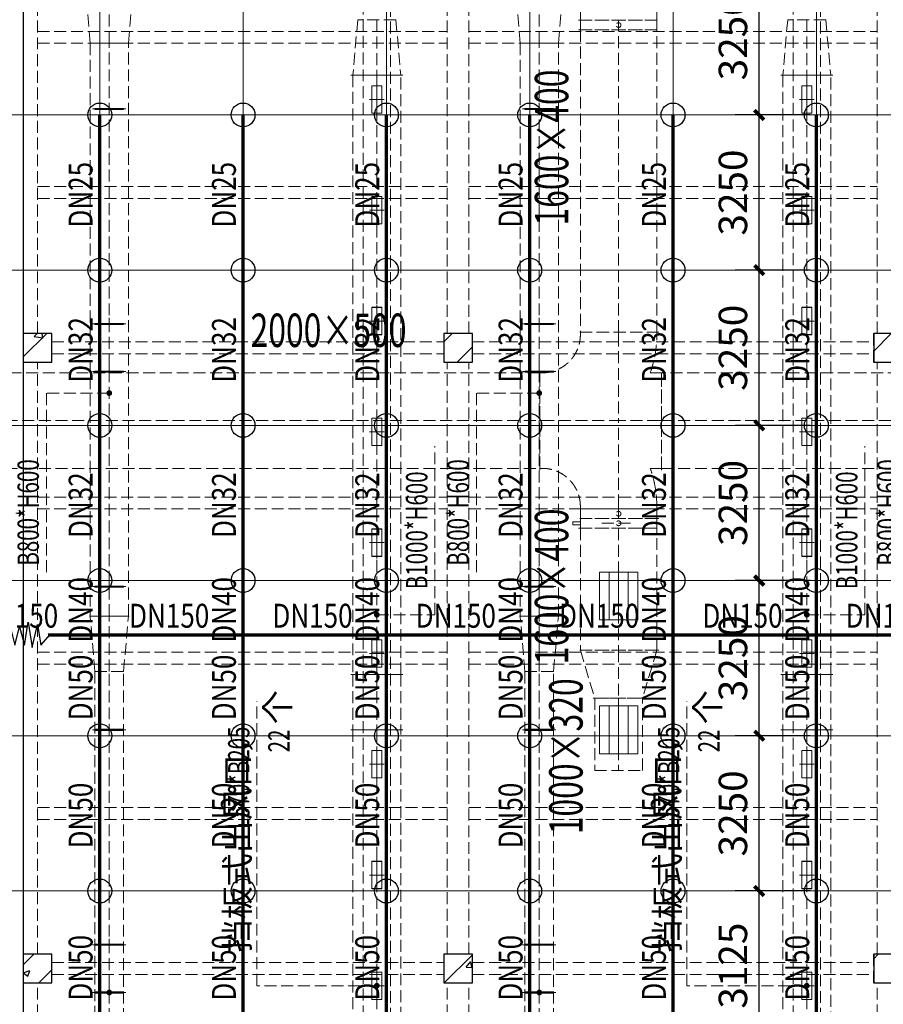
# Model space of a CAD drawing. Units: millimetres. Extents: x -1878335 to 5146870, y -284286 to 2107906.
# Drawn here: x 3279028 to 3297104, y 341268 to 361886 of the extents above; entities that cross this region are included whole.
import ezdxf

# ---------------------------------------------------------------- set-up
doc = ezdxf.new("R2010")
doc.units = ezdxf.units.MM
doc.header["$LTSCALE"] = 1000
for name, pattern in [('ACAD_ISO02W100', [15, 12, -3]), ('CENTER2', [1.14, 0.75, -0.13, 0.13, -0.13]), ('DASH', [0.35, 0.25, -0.1]), ('DOTE', [2.42, 2, -0.2, 0.02, -0.2]), ('线型3', [750, 500, -250])]:
    doc.linetypes.add(name, pattern=pattern)
for name, color, linetype, lineweight in [('BEAM-DASH', 4, '线型3', 25), ('COLU', 7, 'Continuous', 40), ('DOTE', 8, 'DOTE', 9), ('H-排烟-标注', 3, 'Continuous', 25)]:
    doc.layers.add(name, color=color, linetype=linetype, lineweight=lineweight)
for name, color, linetype in [('DIM_LEAD', 3, 'Continuous'), ('DUCT-回风中心线', 5, 'CENTER2'), ('DUCT-回风法兰', 2, 'Continuous'), ('DUCT-回风管', 4, 'Continuous'), ('DUCT-回风管端线', 2, 'Continuous'), ('DUCT-排烟中心线', 5, 'CENTER2'), ('DUCT-排烟法兰', 4, 'Continuous'), ('DUCT-排烟管', 2, 'Continuous'), ('DUCT-排烟管端线', 4, 'Continuous'), ('DUCT-送风中心线', 5, 'CENTER2'), ('DUCT-送风法兰', 2, 'Continuous'), ('DUCT-送风管', 6, 'Continuous'), ('DUCT-送风管端线', 2, 'Continuous'), ('EQUIP_喷头', 7, 'Continuous'), ('H-风口标注', 3, 'Continuous'), ('JY', 7, 'Continuous'), ('JYHF', 4, 'ACAD_ISO02W100'), ('JYSF', 6, 'Continuous'), ('PIPE-喷淋', 6, 'Continuous'), ('TEXT_喷淋', 7, 'Continuous'), ('TH_TEXT', 7, 'Continuous'), ('TWT_DIM', 3, 'Continuous'), ('VALVE_喷淋', 7, 'Continuous'), ('屋面', 133, 'Continuous')]:
    doc.layers.add(name, color=color, linetype=linetype)
doc.layers.add('喷淋定线', color=1, linetype='Continuous', lineweight=5, plot=False)
doc.styles.add('_TCH_DIM', font='SIMPLEX', dxfattribs={"bigfont": 'GBCBIG'})
doc.styles.add('_TCH_DIM_T3', font='SIMPLEX', dxfattribs={"width": 0.705882, "bigfont": 'GBCBIG'})
doc.styles.add('_TWT_PIPEDN', font='SIMPLEX', dxfattribs={"width": 0.8, "height": 2.5, "bigfont": 'HZTXT'})
doc.styles.add('WZ', font='tssdeng.shx', dxfattribs={"width": 0.4, "bigfont": '@gbcbig.shx'})
doc.dimstyles.new('_TWT_ARCH&&200', dxfattribs={"dimtxt": 595, "dimasz": 200, "dimexe": 500, "dimexo": 600, "dimgap": 252.5, "dimtad": 1, "dimdec": 0, "dimzin": 0, "dimdsep": 46, "dimtxsty": '_TCH_DIM_T3', "dimblk": 'ARCHTICK', "dimcen": 0.09, "dimclrt": 7, "dimazin": 2, "dimtfac": 1, "dimtdec": 0, "dimtix": 1, "dimtmove": 2, "dimatfit": 3, "dimfxl": 200, "dimtolj": 1, "dimtzin": 0, "dimarcsym": 0})

# ---------------------------------------------------------------- blocks, each defined once
blk = doc.blocks.new('2flt0926')
at = {"layer": 'BEAM-DASH', "color": 8, "linetype": 'DASH', "lineweight": 5}
for p, q in [((1111743, -1600316), (1111743, -1587916)), ((1112043, -1600316), (1112043, -1587916)), ((1120618, -1600316), (1120618, -1587916)), ((1121068, -1600316), (1121068, -1587916)), ((1129618, -1600316), (1129618, -1587916)), ((1112043, -1593991), (1120618, -1593991)), ((1121068, -1593991), (1129618, -1593991)), ((1112043, -1594241), (1120618, -1594241)), ((1121068, -1594241), (1129618, -1594241)), ((1112043, -1597241), (1120618, -1597241)), ((1121068, -1597241), (1129618, -1597241)), ((1112043, -1597491), (1120618, -1597491)), ((1121068, -1597491), (1129618, -1597491)), ((1112342, -1600491), (1120543, -1600491)), ((1121143, -1600491), (1129543, -1600491)), ((1111743, -1613316), (1111743, -1600916)), ((1112043, -1613316), (1112043, -1600916)), ((1112342, -1600741), (1120543, -1600741)), ((1120618, -1613316), (1120618, -1600916)), ((1121068, -1613316), (1121068, -1600916)), ((1121143, -1600741), (1129543, -1600741)), ((1129618, -1613316), (1129618, -1600916)), ((1112043, -1603741), (1120618, -1603741)), ((1121068, -1603741), (1129618, -1603741)), ((1112043, -1603991), (1120618, -1603991)), ((1121068, -1603991), (1129618, -1603991)), ((1112043, -1606991), (1120618, -1606991)), ((1121068, -1606991), (1129618, -1606991)), ((1112043, -1607241), (1120618, -1607241)), ((1121068, -1607241), (1129618, -1607241)), ((1112043, -1610241), (1120618, -1610241)), ((1121068, -1610241), (1129618, -1610241)), ((1112043, -1610491), (1120618, -1610491)), ((1121068, -1610491), (1129618, -1610491)), ((1112342, -1613491), (1120543, -1613491)), ((1121143, -1613491), (1129543, -1613491)), ((1111743, -1625116), (1111743, -1613916)), ((1112043, -1625116), (1112043, -1613916)), ((1112342, -1613741), (1120543, -1613741)), ((1120618, -1625116), (1120618, -1613916)), ((1121068, -1625116), (1121068, -1613916)), ((1121143, -1613741), (1129543, -1613741)), ((1129618, -1625116), (1129618, -1613916))]:
    blk.add_line(p, q, dxfattribs=at)
for points in [[(1112342, -1600916), (1112342, -1600316), (1111742, -1600316), (1111742, -1600916)], [(1121143, -1600916), (1121143, -1600316), (1120543, -1600316), (1120543, -1600916)], [(1130143, -1600916), (1130143, -1600316), (1129543, -1600316), (1129543, -1600916)], [(1112342, -1613916), (1112342, -1613316), (1111742, -1613316), (1111742, -1613916)], [(1121143, -1613916), (1121143, -1613316), (1120543, -1613316), (1120543, -1613916)], [(1130143, -1613916), (1130143, -1613316), (1129543, -1613316), (1129543, -1613916)]]:
    blk.add_lwpolyline(points, close=True, dxfattribs=at)
blk = doc.blocks.new('2fntfg')
at = {"color": 8, "linetype": 'DASH', "lineweight": 5}
for p, q in [((4364411, 646357, 2500), (4364411, 646157, 2500)), ((4366011, 646157, 2500), (4366011, 646357, 2500)), ((4364411, 646157, 2500), (4366011, 646157, 2500)), ((4364411, 646157, 2500), (4366011, 646157, 2500)), ((4364411, 646157, 2500), (4364411, 645957, 2500)), ((4366011, 645957, 2500), (4366011, 646157, 2500)), ((4364411, 645957, 2500), (4366011, 645957, 2500)), ((4365211, 646145, 2500), (4365211, 645970, 2500)), ((4364411, 635924, 2500), (4366011, 635924, 2500)), ((4364411, 635924, 2500), (4364411, 635724, 2500)), ((4365211, 635912, 2500), (4365211, 635737, 2500)), ((4366011, 635724, 2500), (4366011, 635924, 2500)), ((4364251, 635591, 2500), (4364251, 635657, 2500)), ((4364251, 635657, 2500), (4364411, 635657, 2500)), ((4364411, 635724, 2500), (4366011, 635724, 2500)), ((4364411, 635724, 2500), (4364411, 635524, 2500)), ((4364411, 635724, 2500), (4366011, 635724, 2500)), ((4366011, 635524, 2500), (4366011, 635724, 2500)), ((4364411, 635591, 2500), (4364251, 635591, 2500)), ((4364411, 635524, 2500), (4366011, 635524, 2500)), ((4364861, 635624, 2500), (4365561, 635624, 2500))]:
    blk.add_line(p, q, dxfattribs=at)
for centre in [(4365211, 646057, 2500), (4365211, 635824, 2500), (4365211, 635624, 2500)]:
    blk.add_ellipse(centre, major_axis=(-35.4, 35.4), ratio=1, start_param=2.356194490182899, end_param=8.639379797362485, dxfattribs=at)
at = {"layer": 'DUCT-排烟中心线', "color": 8, "linetype": 'DASH', "lineweight": 5}
for p, q in [((4365211, 639625), (4365211, 645957)), ((4365211, 639625), (4365211, 639575)), ((4365211, 639575), (4365211, 637775)), ((4346776, 637775), (4363561, 637775)), ((4363561, 637775), (4363611, 637775)), ((4363611, 637775), (4365211, 637775)), ((4366061, 637775), (4365211, 637775)), ((4365211, 635975), (4365211, 637775)), ((4366111, 637775), (4366061, 637775)), ((4366111, 637775), (4380549, 637775)), ((4365211, 635925), (4365211, 635975)), ((4365211, 635524), (4365211, 632965)), ((4365211, 632965), (4365211, 631965)), ((4365211, 631965), (4365211, 630450))]:
    blk.add_line(p, q, dxfattribs=at)
at = {"layer": 'DUCT-排烟法兰', "color": 8, "linetype": 'DASH', "lineweight": 5}
for p, q in [((4364371, 646157), (4366051, 646157)), ((4364371, 645957), (4366051, 645957)), ((4366051, 639625), (4364371, 639625)), ((4363561, 636735), (4363561, 638815)), ((4366111, 636735), (4366111, 638815)), ((4366051, 635924), (4364371, 635924)), ((4366051, 635724), (4364371, 635724)), ((4364371, 635524), (4366051, 635524)), ((4366051, 632965), (4364371, 632965)), ((4364681, 631965), (4365741, 631965))]:
    blk.add_line(p, q, dxfattribs=at)
at = {"layer": 'DUCT-排烟管', "color": 8, "linetype": 'DASH', "lineweight": 5}
for p, q in [((4364411, 645957), (4364411, 639625)), ((4366011, 639625), (4366011, 645957)), ((4364411, 639575), (4364411, 639625)), ((4366011, 639625), (4366011, 639575)), ((4363561, 638775), (4346776, 638775)), ((4363561, 638775), (4363611, 638775)), ((4365874, 638775), (4366061, 638775)), ((4366061, 638775), (4366111, 638775)), ((4380549, 638775), (4366111, 638775)), ((4346776, 636775), (4363561, 636775)), ((4363611, 636775), (4363561, 636775)), ((4366061, 636775), (4365874, 636775)), ((4366111, 636775), (4366061, 636775)), ((4366111, 636775), (4380549, 636775)), ((4364411, 635925), (4364411, 635975)), ((4366011, 635975), (4366011, 635925)), ((4364411, 635524), (4364411, 632965)), ((4366011, 632965), (4366011, 635524)), ((4364411, 632965), (4364711, 631965)), ((4366011, 632965), (4365711, 631965)), ((4364711, 631965), (4364711, 630450)), ((4365711, 630450), (4365711, 631965)), ((4364711, 630450), (4365711, 630450))]:
    blk.add_line(p, q, dxfattribs=at)
for centre, radius, start, end in [((4363611, 639575), 800, 270, 360), ((4363611, 639575), 2400, 340.5288, 0), ((4363611, 635975), 800, 0, 90), ((4363611, 635975), 2400, 360, 19.4712)]:
    blk.add_arc(centre, radius, start, end, dxfattribs=at)
at = {"layer": 'DUCT-排烟管端线', "color": 8, "linetype": 'DASH', "lineweight": 5}
for p, q in [((4366011, 646157), (4364411, 646157)), ((4366011, 646157), (4364411, 646157)), ((4366011, 645957), (4364411, 645957)), ((4366011, 645957), (4364411, 645957)), ((4364411, 639625), (4366011, 639625)), ((4364411, 639625), (4366011, 639625)), ((4363561, 636775), (4363561, 638775)), ((4363561, 636775), (4363561, 638775)), ((4366111, 638775), (4366111, 636775)), ((4366111, 636775), (4366111, 638775)), ((4366011, 635925), (4364411, 635925)), ((4366011, 635924), (4364411, 635924)), ((4366011, 635724), (4364411, 635724)), ((4366011, 635724), (4364411, 635724)), ((4366011, 635524), (4364411, 635524)), ((4366011, 635524), (4364411, 635524)), ((4366011, 632965), (4364411, 632965)), ((4364411, 632965), (4366011, 632965)), ((4365711, 631965), (4364711, 631965)), ((4364711, 631965), (4365711, 631965))]:
    blk.add_line(p, q, dxfattribs=at)
at = {"layer": 'H-排烟-标注', "color": 8, "linetype": 'DASH', "lineweight": 5, "ltscale": 300}
for p, q in [((4364811, 633600, 2500), (4364811, 634600, 2500)), ((4364811, 634600, 2500), (4365611, 634600, 2500)), ((4365011, 634600, 2500), (4365011, 633600, 2500)), ((4365211, 634600, 2500), (4365211, 633600, 2500)), ((4365411, 634600, 2500), (4365411, 633600, 2500)), ((4365611, 634600, 2500), (4365611, 633600, 2500)), ((4365611, 633600, 2500), (4364811, 633600, 2500)), ((4364811, 630800, 2500), (4364811, 631800, 2500)), ((4364811, 631800, 2500), (4365611, 631800, 2500)), ((4365011, 631800, 2500), (4365011, 630800, 2500)), ((4365211, 631800, 2500), (4365211, 630800, 2500)), ((4365411, 631800, 2500), (4365411, 630800, 2500)), ((4365611, 631800, 2500), (4365611, 630800, 2500)), ((4365611, 630800, 2500), (4364811, 630800, 2500))]:
    blk.add_line(p, q, dxfattribs=at)
at = {"layer": 'H-风口标注', "color": 8, "linetype": 'DASH', "lineweight": 5, "style": 'WZ', "width": 0.7}
for s, p in [('1600×400', (4364158, 641859, 2500)), ('1600×400', (4364158, 632668, 2500)), ('1000×320', (4364458, 629112, 2500))]:
    blk.add_text(s, height=700, rotation=90, dxfattribs=at).set_placement(p)
blk.add_text('2000×500', height=700, dxfattribs=at).set_placement((4357507, 639316))
blk = doc.blocks.new('2fdt1023')
at = {"ltscale": 2}
for p, q in [((5157417, 639107.5), (5157909, 639599.5)), ((5157646, 639535), (5157707.9, 639599.5)), ((5157824.3, 639503.8), (5157813.2, 639599.5)), ((5166218, 639423.2), (5166394.3, 639599.5)), ((5175218, 639230.8), (5175586.7, 639599.5)), ((5157646, 639535), (5157823.9, 639507.4)), ((5157975.3, 639304.7), (5157975.3, 639304.7)), ((5166261.9, 639275.3), (5166261.9, 639275.3)), ((5166501.4, 638999.5), (5166818, 639316.1)), ((5158016.2, 638999.5), (5158017, 639000.4)), ((5166783.3, 639075.3), (5166783.3, 639075.3)), ((5175294.4, 639004.5), (5175294.4, 639004.5)), ((5175294.6, 639025.4), (5175294.6, 639025.4)), ((5157417, 626379.5), (5157637, 626599.5)), ((5166229.3, 625999.5), (5166818, 626588.2)), ((5166692.2, 626579.6), (5166692.2, 626579.6)), ((5175218, 626502.9), (5175314.6, 626599.5)), ((5166688.3, 626332), (5166784.7, 626446.9)), ((5166808.3, 626317.2), (5166785.2, 626442.6)), ((5157417, 626209.8), (5157555.7, 626263.1)), ((5157417, 626208.5), (5157515.2, 626142.3)), ((5157515.7, 626138), (5157556.2, 626258.9)), ((5157744.1, 625999.5), (5158017, 626272.4)), ((5166688.3, 626332), (5166807.9, 626321.5)), ((5157581.2, 626043.7), (5157581.2, 626043.7))]:
    blk.add_line(p, q, dxfattribs=at)
at = {"layer": 'COLU', "color": 6, "lineweight": -3}
for points in [[(5158017, 638999.5), (5158017, 639599.5), (5157417, 639599.5), (5157417, 638999.5)], [(5166818, 638999.5), (5166818, 639599.5), (5166218, 639599.5), (5166218, 638999.5)], [(5175818, 638999.5), (5175818, 639599.5), (5175218, 639599.5), (5175218, 638999.5)], [(5158017, 625999.5), (5158017, 626599.5), (5157417, 626599.5), (5157417, 625999.5)], [(5166818, 625999.5), (5166818, 626599.5), (5166218, 626599.5), (5166218, 625999.5)], [(5175818, 625999.5), (5175818, 626599.5), (5175218, 626599.5), (5175218, 625999.5)]]:
    blk.add_lwpolyline(points, close=True, dxfattribs=at)
at = {"layer": '屋面', "color": 7, "ltscale": 300}
blk.add_line((5157418, 677399.5), (5157418, 614199.5), dxfattribs=at)
blk = doc.blocks.new('环境送风口-570-205-P')
at = {"layer": 'JYSF', "color": 8, "linetype": 'DASH', "lineweight": 5, "ltscale": 10}
for p, q in [((-335, 0), (335, 0)), ((0, 152.5), (0, -152.5))]:
    blk.add_line(p, q, dxfattribs=at)
for points in [[(-287.5, 105), (287.5, 105), (287.5, -105), (-287.5, -105)], [(-285, 102.5), (285, 102.5), (285, -102.5), (-285, -102.5)]]:
    blk.add_lwpolyline(points, close=True, dxfattribs=at)
blk = doc.blocks.new('*U204')
at = {"layer": 'JYSF', "rotation": 90}
blk.add_blockref('环境送风口-570-205-P', (0, 0), dxfattribs=at)
blk = doc.blocks.new('*U203')
at = {"layer": 'JYSF', "color": 0, "linetype": 'ByBlock', "lineweight": -2, "transparency": 16777216}
for p in [(0, 23200), (0, 20880), (0, 18560), (0, 16240), (0, 13920), (0, 11600), (0, 9280), (0, 6960), (0, 4640)]:
    blk.add_blockref('*U204', p, dxfattribs=at)
blk = doc.blocks.new('*U206')
at = {"layer": 'JYSF', "rotation": 90}
blk.add_blockref('环境送风口-570-205-P', (0, 0), dxfattribs=at)
blk = doc.blocks.new('*U205')
at = {"layer": 'JYSF', "color": 0, "linetype": 'ByBlock', "lineweight": -2, "transparency": 16777216}
for p in [(0, 23200), (0, 20880), (0, 18560), (0, 16240), (0, 13920), (0, 11600), (0, 9280), (0, 6960), (0, 4640)]:
    blk.add_blockref('*U206', p, dxfattribs=at)
blk = doc.blocks.new('2fsffg1025')
at = {"layer": 'DIM_LEAD', "color": 8, "linetype": 'DASH', "lineweight": 5}
for p, q in [((1117001, -220386), (1117001, -216858)), ((1126001, -220386), (1126001, -216858)), ((1115786, -220386), (1117001, -220386)), ((1124786, -220386), (1126001, -220386)), ((1113277, -228156), (1113277, -222197)), ((1122277, -228156), (1122277, -222197)), ((1115786, -228156), (1113277, -228156)), ((1124786, -228156), (1122277, -228156))]:
    blk.add_line(p, q, dxfattribs=at)
at = {"layer": 'DIM_LEAD', "color": 8, "linetype": 'DASH', "lineweight": 5, "const_width": 60}
for points in [[(1115786, -220416, 1), (1115786, -220356, 1)], [(1124786, -220416, 1), (1124786, -220356, 1)], [(1115786, -228126, 1), (1115786, -228186, 1)], [(1124786, -228126, 1), (1124786, -228186, 1)]]:
    blk.add_lwpolyline(points, format="xyb", close=True, dxfattribs=at)
at = {"layer": 'DUCT-送风中心线', "color": 8, "linetype": 'DASH', "lineweight": 5}
for p, q in [((1115786, -207926), (1115786, -209086)), ((1124786, -207926), (1124786, -209086)), ((1115786, -209086), (1115786, -221636)), ((1124786, -209086), (1124786, -221636)), ((1115786, -221636), (1115786, -222796)), ((1124786, -221636), (1124786, -222796)), ((1115786, -222796), (1115786, -236546)), ((1124786, -222796), (1124786, -235246))]:
    blk.add_line(p, q, dxfattribs=at)
at = {"layer": 'DUCT-送风法兰', "color": 8, "linetype": 'DASH', "lineweight": 5}
for p, q in [((1115241, -209086), (1116331, -209086)), ((1124241, -209086), (1125331, -209086)), ((1116331, -221636), (1115241, -221636)), ((1125331, -221636), (1124241, -221636)), ((1115241, -222796), (1116331, -222796)), ((1124241, -222796), (1125331, -222796))]:
    blk.add_line(p, q, dxfattribs=at)
at = {"layer": 'DUCT-送风管', "color": 8, "linetype": 'DASH', "lineweight": 5}
for p, q in [((1115386, -207926), (1115286, -209086)), ((1116186, -207926), (1116286, -209086)), ((1124386, -207926), (1124286, -209086)), ((1125186, -207926), (1125286, -209086)), ((1115286, -209086), (1115286, -221636)), ((1116286, -221636), (1116286, -209086)), ((1124286, -209086), (1124286, -221636)), ((1125286, -221636), (1125286, -209086)), ((1115286, -221636), (1115286, -222796)), ((1116286, -221636), (1116286, -222796)), ((1124286, -221636), (1124286, -222796)), ((1125286, -221636), (1125286, -222796)), ((1115286, -222796), (1115286, -236546)), ((1116286, -236546), (1116286, -222796)), ((1124286, -222796), (1124286, -235246)), ((1125286, -235246), (1125286, -222796))]:
    blk.add_line(p, q, dxfattribs=at)
at = {"layer": 'DUCT-送风管端线', "color": 8, "linetype": 'DASH', "lineweight": 5}
for p, q in [((1116186, -207926), (1115386, -207926)), ((1125186, -207926), (1124386, -207926)), ((1116286, -209086), (1115286, -209086)), ((1115286, -209086), (1116286, -209086)), ((1125286, -209086), (1124286, -209086)), ((1124286, -209086), (1125286, -209086)), ((1115286, -221636), (1116286, -221636)), ((1116286, -221636), (1115286, -221636)), ((1124286, -221636), (1125286, -221636)), ((1125286, -221636), (1124286, -221636)), ((1116286, -222796), (1115286, -222796)), ((1115286, -222796), (1116286, -222796)), ((1125286, -222796), (1124286, -222796)), ((1124286, -222796), (1125286, -222796))]:
    blk.add_line(p, q, dxfattribs=at)
at = {"layer": 'JYSF', "color": 8, "linetype": 'DASH', "lineweight": 5, "elevation": 4400}
for points in [[(1116071, -183416), (1115501, -183416), (1115501, -233416), (1116071, -233416)], [(1125071, -183416), (1124501, -183416), (1124501, -233416), (1125071, -233416)]]:
    blk.add_lwpolyline(points, close=True, dxfattribs=at)
at = {"layer": 'JYSF', "color": 8, "linetype": 'DASH', "lineweight": 5, "xscale": -1}
for name, p in [('*U205', (1115786, -232796, 4400)), ('*U203', (1124786, -232796, 4400))]:
    blk.add_blockref(name, p, dxfattribs=at)
at = {"layer": 'DIM_LEAD', "color": 8, "linetype": 'DASH', "lineweight": 5, "style": '_TCH_DIM', "width": 0.705882}
for s, p in [('B1000*H600', (1116844, -219851)), ('B1000*H600', (1125844, -219851)), ('L570*B205', (1113120, -224875)), ('22', (1113960, -223268)), ('L570*B205', (1122120, -224875)), ('22', (1122960, -223268))]:
    blk.add_text(s, height=446.2, rotation=90, dxfattribs=at).set_placement(p)
at = {"layer": 'DIM_LEAD', "color": 8, "linetype": 'DASH', "lineweight": 5, "style": '_TCH_DIM'}
for s, height, p in [('个', 506, (1113960, -222668)), ('个', 506, (1122960, -222668)), ('挡板式出风口，', 506.4, (1113120, -227455)), ('挡板式出风口，', 506.4, (1122120, -227455))]:
    blk.add_text(s, height=height, rotation=90, dxfattribs=at).set_placement(p)
blk = doc.blocks.new('条缝型回风口-600-23-P')
at = {"layer": 'JYHF', "color": 8, "linetype": 'DASH', "lineweight": 5, "ltscale": 10}
for p, q in [((-350, 0), (350, 0)), ((0, 125), (0, -125))]:
    blk.add_line(p, q, dxfattribs=at)
blk.add_lwpolyline([(-300, 11.5), (300, 11.5), (300, -11.5), (-300, -11.5)], close=True, dxfattribs=at)
blk = doc.blocks.new('2fhffg1025')
at = {"layer": 'DIM_LEAD', "color": 8, "linetype": 'DASH', "lineweight": 5}
for p, q in [((1369386, -215745), (1368070, -215745)), ((1368070, -215745), (1368070, -219516)), ((1378386, -215745), (1377070, -215745)), ((1377070, -215745), (1377070, -219516))]:
    blk.add_line(p, q, dxfattribs=at)
at = {"layer": 'DIM_LEAD', "color": 8, "linetype": 'DASH', "lineweight": 5, "const_width": 60}
for points in [[(1369386, -215715, 1), (1369386, -215775, 1)], [(1378386, -215715, 1), (1378386, -215775, 1)], [(1369386, -228326, 1), (1369386, -228266, 1)], [(1378386, -228326, 1), (1378386, -228266, 1)]]:
    blk.add_lwpolyline(points, format="xyb", close=True, dxfattribs=at)
at = {"layer": 'DUCT-回风中心线', "color": 8, "linetype": 'DASH', "lineweight": 5}
for p, q in [((1369386, -208416), (1369386, -207256)), ((1378386, -208416), (1378386, -207256)), ((1369386, -220416), (1369386, -208416)), ((1378386, -220416), (1378386, -208416)), ((1369386, -221576), (1369386, -220416)), ((1378386, -221576), (1378386, -220416)), ((1369386, -233076), (1369386, -221576)), ((1378386, -233076), (1378386, -221576))]:
    blk.add_line(p, q, dxfattribs=at)
at = {"layer": 'DUCT-回风法兰', "color": 8, "linetype": 'DASH', "lineweight": 5}
for p, q in [((1368971, -208416), (1369801, -208416)), ((1377971, -208416), (1378801, -208416)), ((1369801, -220416), (1368971, -220416)), ((1378801, -220416), (1377971, -220416)), ((1369074, -221576), (1369699, -221576)), ((1378074, -221576), (1378699, -221576))]:
    blk.add_line(p, q, dxfattribs=at)
at = {"layer": 'DUCT-回风管', "color": 8, "linetype": 'DASH', "lineweight": 5}
for p, q in [((1368986, -208416), (1368886, -207256)), ((1369786, -208416), (1369886, -207256)), ((1377986, -208416), (1377886, -207256)), ((1378786, -208416), (1378886, -207256)), ((1368986, -208416), (1368986, -220416)), ((1369786, -220416), (1369786, -208416)), ((1377986, -208416), (1377986, -220416)), ((1378786, -220416), (1378786, -208416)), ((1369086, -221576), (1368986, -220416)), ((1369686, -221576), (1369786, -220416)), ((1378086, -221576), (1377986, -220416)), ((1378686, -221576), (1378786, -220416)), ((1369086, -221576), (1369086, -233076)), ((1369686, -233076), (1369686, -221576)), ((1378086, -221576), (1378086, -233076)), ((1378686, -233076), (1378686, -221576))]:
    blk.add_line(p, q, dxfattribs=at)
at = {"layer": 'DUCT-回风管端线', "color": 8, "linetype": 'DASH', "lineweight": 5}
for p, q in [((1369786, -208416), (1368986, -208416)), ((1368986, -208416), (1369786, -208416)), ((1378786, -208416), (1377986, -208416)), ((1377986, -208416), (1378786, -208416)), ((1368986, -220416), (1369786, -220416)), ((1369786, -220416), (1368986, -220416)), ((1377986, -220416), (1378786, -220416)), ((1378786, -220416), (1377986, -220416)), ((1369686, -221576), (1369086, -221576)), ((1369086, -221576), (1369686, -221576)), ((1378686, -221576), (1378086, -221576)), ((1378086, -221576), (1378686, -221576))]:
    blk.add_line(p, q, dxfattribs=at)
at = {"layer": 'JY', "color": 8, "linetype": 'DASH', "lineweight": 5}
for p in [(1369386, -209796), (1378386, -209796), (1369386, -214296), (1378386, -214296), (1369386, -215296), (1378386, -215296), (1369386, -219796), (1378386, -219796), (1369386, -222796), (1378386, -222796), (1369386, -227296), (1378386, -227296), (1369386, -228296), (1378386, -228296)]:
    blk.add_blockref('条缝型回风口-600-23-P', p, dxfattribs=at)
at = {"layer": 'DIM_LEAD', "color": 8, "linetype": 'DASH', "lineweight": 5, "style": '_TCH_DIM', "width": 0.705882}
for p in [(1367912, -219358), (1376912, -219358), (1385912, -219358)]:
    blk.add_text('B800*H600', height=446.2, rotation=90, dxfattribs=at).set_placement(p)
blk = doc.blocks.new('_ArchTick')
at = {"color": 0, "linetype": 'ByBlock', "const_width": 0.4}
blk.add_lwpolyline([(-0.5, -0.5), (0.5, 0.5)], dxfattribs=at)
blk = doc.blocks.new('*D911')
at = {"layer": 'Defpoints', "color": 0, "transparency": 16777216}
for p in [(3294507, 343641), (3296176, 343641), (3296176, 340516)]:
    blk.add_point(p, dxfattribs=at)
at = {"layer": 'TWT_DIM', "color": 0, "lineweight": -2, "transparency": 16777216}
for p, q in [((3295576, 343641), (3294007, 343641)), ((3294507, 340516), (3294507, 343641)), ((3295576, 340516), (3294007, 340516))]:
    blk.add_line(p, q, dxfattribs=at)
at = {"layer": 'TWT_DIM', "color": 0, "lineweight": -2, "transparency": 16777216, "xscale": 200, "yscale": 200, "zscale": 200}
for p, rotation in [((3294507, 343641), 90), ((3294507, 340516), 270)]:
    blk.add_blockref('_ArchTick', p, dxfattribs=dict(at, rotation=rotation))
at = {"layer": 'TWT_DIM', "color": 7, "transparency": 16777216, "insert": (3293957, 342078), "char_height": 595, "attachment_point": 5, "rotation": 90, "style": '_TCH_DIM_T3'}
blk.add_mtext('\\A1;3125', dxfattribs=at)
blk = doc.blocks.new('*D912')
at = {"layer": 'Defpoints', "color": 0, "transparency": 16777216}
for p in [(3294507, 346891), (3296176, 346891), (3296176, 343641)]:
    blk.add_point(p, dxfattribs=at)
at = {"layer": 'TWT_DIM', "color": 0, "lineweight": -2, "transparency": 16777216}
for p, q in [((3295576, 346891), (3294007, 346891)), ((3294507, 343641), (3294507, 346891)), ((3295576, 343641), (3294007, 343641))]:
    blk.add_line(p, q, dxfattribs=at)
at = {"layer": 'TWT_DIM', "color": 0, "lineweight": -2, "transparency": 16777216, "xscale": 200, "yscale": 200, "zscale": 200}
for p, rotation in [((3294507, 346891), 90), ((3294507, 343641), 270)]:
    blk.add_blockref('_ArchTick', p, dxfattribs=dict(at, rotation=rotation))
at = {"layer": 'TWT_DIM', "color": 7, "transparency": 16777216, "insert": (3293957, 345266), "char_height": 595, "attachment_point": 5, "rotation": 90, "style": '_TCH_DIM_T3'}
blk.add_mtext('\\A1;3250', dxfattribs=at)
blk = doc.blocks.new('*D913')
at = {"layer": 'Defpoints', "color": 0, "transparency": 16777216}
for p in [(3294507, 350141), (3296176, 350141), (3296176, 346891)]:
    blk.add_point(p, dxfattribs=at)
at = {"layer": 'TWT_DIM', "color": 0, "lineweight": -2, "transparency": 16777216}
for p, q in [((3295576, 350141), (3294007, 350141)), ((3294507, 346891), (3294507, 350141)), ((3295576, 346891), (3294007, 346891))]:
    blk.add_line(p, q, dxfattribs=at)
at = {"layer": 'TWT_DIM', "color": 0, "lineweight": -2, "transparency": 16777216, "xscale": 200, "yscale": 200, "zscale": 200}
for p, rotation in [((3294507, 350141), 90), ((3294507, 346891), 270)]:
    blk.add_blockref('_ArchTick', p, dxfattribs=dict(at, rotation=rotation))
at = {"layer": 'TWT_DIM', "color": 7, "transparency": 16777216, "insert": (3293957, 348516), "char_height": 595, "attachment_point": 5, "rotation": 90, "style": '_TCH_DIM_T3'}
blk.add_mtext('\\A1;3250', dxfattribs=at)
blk = doc.blocks.new('*D914')
at = {"layer": 'Defpoints', "color": 0, "transparency": 16777216}
for p in [(3294507, 353391), (3296176, 353391), (3296176, 350141)]:
    blk.add_point(p, dxfattribs=at)
at = {"layer": 'TWT_DIM', "color": 0, "lineweight": -2, "transparency": 16777216}
for p, q in [((3295576, 353391), (3294007, 353391)), ((3294507, 350141), (3294507, 353391)), ((3295576, 350141), (3294007, 350141))]:
    blk.add_line(p, q, dxfattribs=at)
at = {"layer": 'TWT_DIM', "color": 0, "lineweight": -2, "transparency": 16777216, "xscale": 200, "yscale": 200, "zscale": 200}
for p, rotation in [((3294507, 353391), 90), ((3294507, 350141), 270)]:
    blk.add_blockref('_ArchTick', p, dxfattribs=dict(at, rotation=rotation))
at = {"layer": 'TWT_DIM', "color": 7, "transparency": 16777216, "insert": (3293957, 351766), "char_height": 595, "attachment_point": 5, "rotation": 90, "style": '_TCH_DIM_T3'}
blk.add_mtext('\\A1;3250', dxfattribs=at)
blk = doc.blocks.new('*D915')
at = {"layer": 'Defpoints', "color": 0, "transparency": 16777216}
for p in [(3294507, 356641), (3296176, 356641), (3296176, 353391)]:
    blk.add_point(p, dxfattribs=at)
at = {"layer": 'TWT_DIM', "color": 0, "lineweight": -2, "transparency": 16777216}
for p, q in [((3295576, 356641), (3294007, 356641)), ((3294507, 353391), (3294507, 356641)), ((3295576, 353391), (3294007, 353391))]:
    blk.add_line(p, q, dxfattribs=at)
at = {"layer": 'TWT_DIM', "color": 0, "lineweight": -2, "transparency": 16777216, "xscale": 200, "yscale": 200, "zscale": 200}
for p, rotation in [((3294507, 356641), 90), ((3294507, 353391), 270)]:
    blk.add_blockref('_ArchTick', p, dxfattribs=dict(at, rotation=rotation))
at = {"layer": 'TWT_DIM', "color": 7, "transparency": 16777216, "insert": (3293957, 355016), "char_height": 595, "attachment_point": 5, "rotation": 90, "style": '_TCH_DIM_T3'}
blk.add_mtext('\\A1;3250', dxfattribs=at)
blk = doc.blocks.new('*D916')
at = {"layer": 'Defpoints', "color": 0, "transparency": 16777216}
for p in [(3294507, 359891), (3296176, 359891), (3296176, 356641)]:
    blk.add_point(p, dxfattribs=at)
at = {"layer": 'TWT_DIM', "color": 0, "lineweight": -2, "transparency": 16777216}
for p, q in [((3295576, 359891), (3294007, 359891)), ((3294507, 356641), (3294507, 359891)), ((3295576, 356641), (3294007, 356641))]:
    blk.add_line(p, q, dxfattribs=at)
at = {"layer": 'TWT_DIM', "color": 0, "lineweight": -2, "transparency": 16777216, "xscale": 200, "yscale": 200, "zscale": 200}
for p, rotation in [((3294507, 359891), 90), ((3294507, 356641), 270)]:
    blk.add_blockref('_ArchTick', p, dxfattribs=dict(at, rotation=rotation))
at = {"layer": 'TWT_DIM', "color": 7, "transparency": 16777216, "insert": (3293957, 358266), "char_height": 595, "attachment_point": 5, "rotation": 90, "style": '_TCH_DIM_T3'}
blk.add_mtext('\\A1;3250', dxfattribs=at)
blk = doc.blocks.new('*D917')
at = {"layer": 'Defpoints', "color": 0, "transparency": 16777216}
for p in [(3294507, 363141), (3296176, 363141), (3296176, 359891)]:
    blk.add_point(p, dxfattribs=at)
at = {"layer": 'TWT_DIM', "color": 0, "lineweight": -2, "transparency": 16777216}
for p, q in [((3295576, 363141), (3294007, 363141)), ((3294507, 359891), (3294507, 363141)), ((3295576, 359891), (3294007, 359891))]:
    blk.add_line(p, q, dxfattribs=at)
at = {"layer": 'TWT_DIM', "color": 0, "lineweight": -2, "transparency": 16777216, "xscale": 200, "yscale": 200, "zscale": 200}
for p, rotation in [((3294507, 363141), 90), ((3294507, 359891), 270)]:
    blk.add_blockref('_ArchTick', p, dxfattribs=dict(at, rotation=rotation))
at = {"layer": 'TWT_DIM', "color": 7, "transparency": 16777216, "insert": (3293957, 361516), "char_height": 595, "attachment_point": 5, "rotation": 90, "style": '_TCH_DIM_T3'}
blk.add_mtext('\\A1;3250', dxfattribs=at)
blk = doc.blocks.new('$VALVE$00000546')
for p, q in [((-371, -30), (-282, 187)), ((-282, 187), (-271, -153)), ((17, -153), (72, 191)), ((72, 191), (131, -191)), ((131, -191), (211, 154)), ((211, 154), (261, -156)), ((-271, -153), (-183, 65)), ((-183, 65), (-127, -153)), ((-127, -153), (-55, 121)), ((-55, 121), (17, -153)), ((261, -156), (371, -30))]:
    blk.add_line(p, q)
for p in [(-371, -30), (371, -30)]:
    blk.add_point(p)
blk = doc.blocks.new('$TwtSys$00000125')
blk.add_circle((0, 0, 0), 1)

msp = doc.modelspace()

# ---------------------------------------------------------------- linework, layer by layer
at = {"layer": 'PIPE-喷淋', "const_width": 70}
for points in [[(3280702.8, 359890.8), (3280702.8, 356640.8)], [(3283702.8, 359890.8), (3283702.8, 356640.8)], [(3286702.8, 359890.8), (3286702.8, 356640.8)], [(3289702.8, 359890.8), (3289702.8, 356640.8)], [(3292702.8, 359890.8), (3292702.8, 356640.8)], [(3295702.8, 359890.8), (3295702.8, 356640.8)], [(3280702.8, 356640.8), (3280702.8, 353390.8)], [(3283702.8, 356640.8), (3283702.8, 353390.8)], [(3286702.8, 356640.8), (3286702.8, 353390.8)], [(3289702.8, 356640.8), (3289702.8, 353390.8)], [(3292702.8, 356640.8), (3292702.8, 353390.8)], [(3295702.8, 356640.8), (3295702.8, 353390.8)], [(3280702.8, 353390.8), (3280702.8, 350140.8)], [(3283702.8, 353390.8), (3283702.8, 350140.8)], [(3286702.8, 353390.8), (3286702.8, 350140.8)], [(3289702.8, 353390.8), (3289702.8, 350140.8)], [(3292702.8, 353390.8), (3292702.8, 350140.8)], [(3295702.8, 353390.8), (3295702.8, 350140.8)], [(3280702.8, 350140.8), (3280702.8, 349004.7)], [(3283702.8, 350140.8), (3283702.8, 349004.7)], [(3286702.8, 350140.8), (3286702.8, 349004.7)], [(3289702.8, 350140.8), (3289702.8, 349004.7)], [(3292702.8, 350140.8), (3292702.8, 349004.7)], [(3295702.8, 350140.8), (3295702.8, 349004.7)], [(3280702.8, 349004.7), (3280702.8, 346890.8)], [(3283702.8, 349004.7), (3283702.8, 346890.8)], [(3286702.8, 349004.7), (3286702.8, 346890.8)], [(3289702.8, 349004.7), (3289702.8, 346890.8)], [(3292702.8, 349004.7), (3292702.8, 346890.8)], [(3295702.8, 349004.7), (3295702.8, 346890.8)], [(3280702.8, 346890.8), (3280702.8, 343640.8)], [(3283702.8, 346890.8), (3283702.8, 343640.8)], [(3286702.8, 346890.8), (3286702.8, 343640.8)], [(3289702.8, 346890.8), (3289702.8, 343640.8)], [(3292702.8, 346890.8), (3292702.8, 343640.8)], [(3295702.8, 346890.8), (3295702.8, 343640.8)], [(3280702.8, 343640.8), (3280702.8, 340515.8)], [(3283702.8, 343640.8), (3283702.8, 340515.8)], [(3286702.8, 343640.8), (3286702.8, 340515.8)], [(3289702.8, 343640.8), (3289702.8, 340515.8)], [(3292702.8, 343640.8), (3292702.8, 340515.8)], [(3295702.8, 343640.8), (3295702.8, 340515.8)]]:
    msp.add_lwpolyline(points, dxfattribs=at)
at = {"layer": 'PIPE-喷淋', "ltscale": 2, "const_width": 70}
for points in [[(3279622.1, 349004.7), (3280702.8, 349004.7)], [(3280702.8, 349004.7), (3283702.8, 349004.7)], [(3283702.8, 349004.7), (3286702.8, 349004.7)], [(3286702.8, 349004.7), (3289702.8, 349004.7)], [(3289702.8, 349004.7), (3292702.8, 349004.7)], [(3292702.8, 349004.7), (3295702.8, 349004.7)], [(3295702.8, 349004.7), (3298702.8, 349004.7)]]:
    msp.add_lwpolyline(points, dxfattribs=at)
at = {"layer": '喷淋定线', "ltscale": 2}
for p, q in [((3280702.8, 329100.5), (3280702.8, 394451)), ((3283702.8, 329120.3), (3283702.8, 394451)), ((3286702.8, 329205.3), (3286702.8, 394451)), ((3289702.8, 329100.5), (3289702.8, 394451)), ((3292702.8, 329120.3), (3292702.8, 394451)), ((3295702.8, 329318.4), (3295702.8, 394451)), ((3262516.1, 359890.8), (3352254.2, 359890.8)), ((3262516.1, 356640.8), (3352425.9, 356640.8)), ((3262516.1, 353390.8), (3341854.9, 353390.8)), ((3262516.1, 350140.8), (3341854.6, 350140.8)), ((3262516.1, 346890.8), (3341945.5, 346890.8)), ((3262516.1, 343640.8), (3342018.2, 343640.8))]:
    msp.add_line(p, q, dxfattribs=at)

# ---------------------------------------------------------------- block references
at = {"layer": 'DOTE'}
msp.add_blockref('2fntfg', (-1073647.5, -284283.8), dxfattribs=at)
at = {"layer": 'EQUIP_喷头', "xscale": 250, "yscale": 250, "zscale": 250}
for p, rotation in [((3280702.8, 359890.8), 270), ((3283702.8, 359890.8), 270), ((3286702.8, 359890.8), 270), ((3289702.8, 359890.8), 270), ((3292702.8, 359890.8), 270), ((3295702.8, 359890.8), 270), ((3280702.8, 356640.8), 270), ((3283702.8, 356640.8), 270), ((3286702.8, 356640.8), 270), ((3289702.8, 356640.8), 270), ((3292702.8, 356640.8), 270), ((3295702.8, 356640.8), 270), ((3280702.8, 353390.8), 270), ((3283702.8, 353390.8), 270), ((3286702.8, 353390.8), 270), ((3289702.8, 353390.8), 270), ((3292702.8, 353390.8), 270), ((3295702.8, 353390.8), 270), ((3280702.8, 350140.8), 270), ((3283702.8, 350140.8), 270), ((3286702.8, 350140.8), 270), ((3289702.8, 350140.8), 270), ((3292702.8, 350140.8), 270), ((3295702.8, 350140.8), 270), ((3280702.8, 346890.8), 269.9999641900392), ((3283702.8, 346890.8), 269.9999641900392), ((3286702.8, 346890.8), 269.9999641900392), ((3289702.8, 346890.8), 269.9999641900392), ((3292702.8, 346890.8), 269.9999641900392), ((3295702.8, 346890.8), 269.9999641900392), ((3280702.8, 343640.8), 270.0000372424122), ((3283702.8, 343640.8), 270.0000372424122), ((3286702.8, 343640.8), 270.0000372424122), ((3289702.8, 343640.8), 270.0000372424122), ((3292702.8, 343640.8), 270.0000372424122), ((3295702.8, 343640.8), 270.0000372424122)]:
    msp.add_blockref('$TwtSys$00000125', p, dxfattribs=dict(at, rotation=rotation))
at = {"layer": 'PIPE-喷淋', "ltscale": 2}
msp.add_blockref('2flt0926', (2167359.3, 1955631.7), dxfattribs=at)
at = {"layer": 'TH_TEXT'}
for name, p in [('2fhffg1025', (1911516.7, 569811.8)), ('2fsffg1025', (2170716.7, 569811.8))]:
    msp.add_blockref(name, p, dxfattribs=at)
at = {"layer": 'VALVE_喷淋', "xscale": 1.4, "yscale": 1.4, "zscale": 1.4}
msp.add_blockref('$VALVE$00000546', (3279102.8, 349004.7), dxfattribs=at)
at = {"layer": '屋面', "color": 1}
msp.add_blockref('2fdt1023', (-1878315.2, -284283.8), dxfattribs=at)

# ---------------------------------------------------------------- texts
at = {"layer": 'TEXT_喷淋', "style": '_TWT_PIPEDN', "width": 0.8}
for s, p in [('DN25', (3280552.8, 357532.4)), ('DN25', (3283552.8, 357532.4)), ('DN25', (3286552.8, 357532.4)), ('DN25', (3289552.8, 357532.4)), ('DN25', (3292552.8, 357532.4)), ('DN25', (3295552.8, 357532.4)), ('DN32', (3280552.8, 354282.4)), ('DN32', (3283552.8, 354282.4)), ('DN32', (3286552.8, 354282.4)), ('DN32', (3289552.8, 354282.4)), ('DN32', (3292552.8, 354282.4)), ('DN32', (3295552.8, 354282.4)), ('DN32', (3280552.8, 351032.4)), ('DN32', (3283552.8, 351032.4)), ('DN32', (3286552.8, 351032.4)), ('DN32', (3289552.8, 351032.4)), ('DN32', (3292552.8, 351032.4)), ('DN32', (3295552.8, 351032.4)), ('DN40', (3280552.8, 348839.4)), ('DN40', (3283552.8, 348839.4)), ('DN40', (3286552.8, 348839.4)), ('DN40', (3289552.8, 348839.4)), ('DN40', (3292552.8, 348839.4)), ('DN40', (3295552.8, 348839.4)), ('DN50', (3280552.8, 347214.4)), ('DN50', (3283552.8, 347214.4)), ('DN50', (3286552.8, 347214.4)), ('DN50', (3289552.8, 347214.4)), ('DN50', (3292552.8, 347214.4)), ('DN50', (3295552.8, 347214.4)), ('DN50', (3280552.8, 344532.4)), ('DN50', (3283552.8, 344532.4)), ('DN50', (3286552.8, 344532.4)), ('DN50', (3289552.8, 344532.4)), ('DN50', (3292552.8, 344532.4)), ('DN50', (3295552.8, 344532.4)), ('DN50', (3280552.8, 341344.9)), ('DN50', (3283552.8, 341344.9)), ('DN50', (3286552.8, 341344.9)), ('DN50', (3289552.8, 341344.9)), ('DN50', (3292552.8, 341344.9)), ('DN50', (3295552.8, 341344.9))]:
    msp.add_text(s, height=500, rotation=90, dxfattribs=at).set_placement(p)
for p in [(3278154.6, 349154.7), (3281317.1, 349154.7), (3284317.1, 349154.7), (3287317.1, 349154.7), (3290317.1, 349154.7), (3293317.1, 349154.7), (3296317.1, 349154.7)]:
    msp.add_text('DN150', height=500, dxfattribs=at).set_placement(p)

# ---------------------------------------------------------------- dimensions: what is measured, and where the dimension line sits
at = {"layer": 'TWT_DIM'}
for p1, p2, picture, middle in [((3296175.9, 359890.8), (3296175.9, 363140.8), '*D917', (3293957.1, 361515.8)), ((3296175.9, 356640.8), (3296175.9, 359890.8), '*D916', (3293957.1, 358265.8)), ((3296175.9, 353390.8), (3296175.9, 356640.8), '*D915', (3293957.1, 355015.8)), ((3296175.9, 350140.8), (3296175.9, 353390.8), '*D914', (3293957.1, 351765.8)), ((3296175.9, 346890.8), (3296175.9, 350140.8), '*D913', (3293957.1, 348515.8)), ((3296175.9, 343640.8), (3296175.9, 346890.8), '*D912', (3293957.1, 345265.8)), ((3296175.9, 340515.8), (3296175.9, 343640.8), '*D911', (3293957.1, 342078.3))]:
    dim = msp.add_aligned_dim(p1=p1, p2=p2, distance=1668.9, dimstyle='_TWT_ARCH&&200', dxfattribs=at)
    dim.commit()
    dim.dimension.update_dxf_attribs({"geometry": picture, "text_midpoint": middle})

doc.saveas('drawing.dxf')
